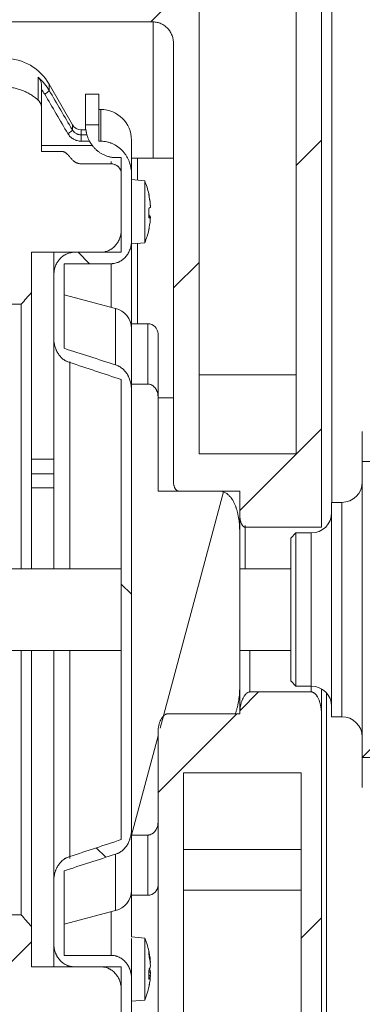
# Model space of a CAD drawing. Units: millimetres. Extents: x 0 to 1562, y -355 to 945.
# Drawn here: x 330 to 337, y 93 to 113 of the extents above; entities that cross this region are included whole.
import ezdxf

# ---------------------------------------------------------------- set-up
doc = ezdxf.new("R2010")
doc.units = ezdxf.units.MM
doc.layers.add('1', color=7, linetype='Continuous', true_color=0xffffff)

# ---------------------------------------------------------------- blocks, each defined once
blk = doc.blocks.new('HATCH7')
at = {"color": 7, "lineweight": 13}
for p, q in [((333.171, 98.797), (334.411, 103.425)), ((332.609, 96.7), (333.129, 98.641))]:
    blk.add_line(p, q, dxfattribs=at)
blk = doc.blocks.new('HATCH13')
at = {"color": 7, "lineweight": 13}
for p, q in [((321.675, 112.634), (322.098, 113.057)), ((327.332, 112.634), (327.755, 113.057)), ((332.989, 112.634), (333.412, 113.057)), ((320.132, 111.091), (320.632, 111.591)), ((335.832, 109.82), (336.332, 110.32)), ((333.432, 107.42), (333.932, 107.92)), ((320.132, 105.434), (320.632, 105.934)), ((334.732, 103.063), (336.332, 104.663)), ((318.139, 103.441), (318.968, 104.27))]:
    blk.add_line(p, q, dxfattribs=at)
blk = doc.blocks.new('HATCH19')
at = {"color": 7, "lineweight": 13}
blk.add_line((326.925, 90.881), (330.649, 94.605), dxfattribs=at)
blk = doc.blocks.new('HATCH47')
at = {"color": 7, "lineweight": 13}
for p, q in [((334.731, 99.137), (335.098, 99.504)), ((333.129, 97.535), (334.671, 99.077)), ((335.929, 94.678), (336.329, 95.078))]:
    blk.add_line(p, q, dxfattribs=at)
blk = doc.blocks.new('HATCH55')
at = {"color": 7, "lineweight": 13}
blk.add_line((337.129, 98.218), (338.129, 99.218), dxfattribs=at)
blk = doc.blocks.new('HATCH65')
at = {"color": 7, "lineweight": 13}
for p, q in [((331.563, 108.12), (331.786, 107.896)), ((332.409, 101.617), (332.609, 101.417)), ((331.919, 96.449), (332.105, 96.264))]:
    blk.add_line(p, q, dxfattribs=at)

msp = doc.modelspace()

# ---------------------------------------------------------------- linework, layer by layer
at = {"layer": '1', "color": 23, "linetype": 'Continuous', "lineweight": 18}
for p, q in [((335.832, 104.173), (335.832, 113.966)), ((336.532, 103.219), (336.532, 113.656)), ((336.332, 113.448), (336.332, 102.734)), ((333.932, 113.057), (333.932, 104.173)), ((333.032, 112.634), (321.032, 112.634)), ((333.032, 109.965), (333.032, 112.634)), ((333.432, 103.615), (333.432, 112.209)), ((332.609, 109.965), (333.032, 109.965)), ((335.832, 105.718), (333.932, 105.718)), ((333.932, 104.173), (335.832, 104.173)), ((334.732, 103.441), (333.532, 103.441)), ((334.732, 102.957), (334.732, 103.441)), ((334.732, 102.957), (334.732, 101.919)), ((334.832, 102.767), (334.832, 101.919)), ((336.332, 102.734), (334.832, 102.734))]:
    msp.add_line(p, q, dxfattribs=at)
at = {"layer": '1', "color": 3, "linetype": 'Continuous', "lineweight": 18}
for p, q in [((330.779, 111.103), (330.779, 111.549)), ((330.849, 111.386), (330.849, 110.942)), ((331.451, 110.62), (330.997, 111.415)), ((330.997, 111.293), (330.997, 111.415)), ((331.969, 111.219), (331.709, 111.219)), ((331.709, 110.615), (331.709, 111.219)), ((331.969, 110.615), (331.969, 111.219)), ((330.849, 110.942), (330.849, 110.093)), ((332.009, 110.919), (331.969, 110.919)), ((332.009, 110.295), (332.009, 110.919)), ((331.451, 110.62), (331.451, 110.52)), ((331.709, 110.519), (331.709, 110.615)), ((331.709, 110.615), (331.969, 110.615)), ((331.969, 110.615), (331.969, 110.295)), ((331.719, 110.519), (331.625, 110.519)), ((331.625, 110.423), (331.625, 110.519)), ((331.625, 110.423), (331.744, 110.423)), ((331.625, 110.423), (331.625, 110.298)), ((330.849, 110.212), (331.853, 110.212)), ((331.791, 110.298), (331.625, 110.298)), ((331.969, 110.295), (332.009, 110.295)), ((332.609, 109.652), (332.609, 110.319)), ((330.849, 110.093), (331.267, 110.093)), ((331.625, 109.854), (332.209, 109.854)), ((332.209, 109.854), (332.209, 109.898)), ((332.409, 109.974), (332.309, 109.974)), ((332.409, 108.12), (332.409, 109.974)), ((332.729, 109.965), (332.729, 109.533)), ((332.409, 109.657), (332.409, 109.652)), ((332.409, 109.652), (332.409, 108.563)), ((332.609, 109.652), (332.609, 108.342)), ((332.869, 109.521), (332.609, 109.543)), ((332.869, 109.519), (332.869, 109.521)), ((332.869, 108.306), (332.869, 109.519)), ((332.981, 109.021), (332.982, 109.021)), ((332.949, 108.821), (332.982, 108.821)), ((332.95, 108.806), (332.982, 108.806)), ((332.955, 108.79), (332.957, 108.79)), ((332.609, 106.629), (332.609, 108.342)), ((332.609, 108.283), (332.869, 108.306)), ((332.729, 108.294), (332.729, 106.719)), ((332.009, 108.12), (330.649, 108.12)), ((330.649, 108.12), (330.649, 107.33)), ((331.089, 107.671), (331.089, 108.119)), ((331.489, 108.12), (332.409, 108.12)), ((332.209, 107.896), (331.289, 107.896)), ((331.289, 107.896), (331.289, 106.238)), ((332.209, 107.042), (332.209, 107.896)), ((331.089, 106.43), (331.089, 107.671)), ((330.649, 103.547), (330.649, 107.33)), ((332.295, 107.019), (331.289, 107.286)), ((330.449, 107.1), (329.069, 107.1)), ((330.449, 107.101), (330.449, 103.479)), ((332.295, 105.912), (332.295, 107.019)), ((332.929, 106.719), (332.609, 106.719)), ((332.609, 105.538), (332.609, 106.719)), ((332.929, 106.719), (332.929, 105.538)), ((333.129, 105.282), (333.129, 106.519)), ((331.089, 101.919), (331.089, 106.431)), ((331.402, 101.919), (331.402, 105.981)), ((332.409, 96.612), (332.409, 105.626)), ((332.609, 96.7), (332.609, 105.538)), ((332.609, 105.538), (332.929, 105.538)), ((332.609, 105.423), (332.609, 96.815)), ((333.129, 105.282), (333.129, 103.441)), ((333.432, 105.269), (333.129, 105.269)), ((330.649, 104.067), (331.089, 104.067)), ((330.649, 103.778), (331.089, 103.778)), ((330.449, 103.479), (330.449, 101.919)), ((330.649, 101.919), (330.649, 103.547)), ((330.649, 103.503), (331.089, 103.503)), ((333.129, 103.441), (334.329, 103.441)), ((334.729, 103.414), (334.729, 102.613)), ((334.729, 102.612), (334.729, 99.626)), ((332.409, 101.919), (329.069, 101.919)), ((335.729, 101.919), (334.729, 101.919)), ((329.069, 100.319), (332.409, 100.319)), ((330.449, 100.318), (330.449, 95.137)), ((330.649, 94.908), (330.649, 100.319)), ((331.089, 97.051), (331.089, 100.319)), ((331.402, 97.302), (331.402, 100.319)), ((334.729, 100.319), (335.729, 100.319)), ((334.929, 99.502), (334.929, 100.319)), ((334.729, 99.626), (334.729, 99.078)), ((336.129, 99.619), (336.129, 99.504)), ((336.329, 99.037), (336.329, 99.565)), ((334.929, 99.504), (336.129, 99.504)), ((336.429, 88.582), (336.429, 99.483)), ((333.329, 99.077), (334.729, 99.077)), ((336.329, 99.077), (336.329, 88.686)), ((333.129, 98.797), (333.129, 96.956)), ((333.129, 89.041), (333.129, 98.709)), ((335.929, 97.916), (333.629, 97.916)), ((333.629, 97.916), (333.629, 82.379)), ((335.929, 88.026), (335.929, 97.916)), ((331.402, 96.239), (331.402, 97.302)), ((331.089, 95.763), (331.089, 97.051)), ((332.609, 95.519), (332.609, 96.7)), ((332.929, 96.7), (332.609, 96.7)), ((332.929, 96.7), (332.929, 95.519)), ((332.295, 95.219), (332.295, 96.325)), ((333.629, 96.419), (335.929, 96.419)), ((331.289, 96), (331.289, 94.342)), ((331.089, 94.567), (331.089, 95.808)), ((332.609, 94.704), (332.609, 95.609)), ((332.609, 95.519), (332.929, 95.519)), ((333.629, 95.619), (335.929, 95.619)), ((329.069, 95.138), (330.449, 95.138)), ((331.289, 94.952), (332.295, 95.219)), ((332.209, 94.342), (332.209, 95.196)), ((330.649, 94.908), (330.649, 94.118)), ((331.089, 94.118), (331.089, 94.567)), ((332.869, 94.682), (332.609, 94.704)), ((332.609, 94.674), (332.609, 94.461)), ((332.869, 94.682), (332.869, 93.467)), ((332.609, 93.896), (332.609, 94.461)), ((332.957, 94.39), (332.949, 94.39)), ((331.289, 94.342), (332.209, 94.342)), ((332.976, 94.202), (332.982, 94.202)), ((330.649, 94.118), (332.009, 94.118)), ((332.409, 94.118), (331.489, 94.118)), ((332.409, 92.264), (332.409, 94.118)), ((332.949, 94.015), (332.982, 94.015)), ((332.609, 93.896), (332.609, 92.586)), ((332.95, 93.946), (332.982, 93.946)), ((332.951, 93.878), (332.957, 93.878)), ((332.409, 93.675), (332.409, 92.586)), ((332.609, 93.444), (332.869, 93.467))]:
    msp.add_line(p, q, dxfattribs=at)
at = {"layer": '1', "color": 72, "linetype": 'Continuous', "lineweight": 18}
for p, q in [((337.129, 104.02), (337.129, 104.608)), ((337.129, 98.218), (337.129, 104.02)), ((337.129, 104.02), (338.129, 104.02)), ((336.729, 103.219), (336.529, 103.219)), ((336.529, 99.019), (336.529, 103.219)), ((336.729, 99.019), (336.729, 103.219)), ((335.829, 102.619), (335.729, 102.519)), ((335.729, 102.519), (335.729, 99.736)), ((336.129, 102.619), (335.829, 102.619)), ((335.829, 99.637), (335.829, 102.619)), ((336.129, 99.619), (336.129, 102.619)), ((335.729, 99.736), (335.729, 99.719)), ((335.729, 99.719), (335.829, 99.619)), ((335.829, 99.619), (335.829, 99.637)), ((335.829, 99.619), (336.129, 99.619)), ((336.529, 99.019), (336.729, 99.019)), ((338.129, 98.218), (337.129, 98.218)), ((337.129, 97.629), (337.129, 98.217))]:
    msp.add_line(p, q, dxfattribs=at)
at = {"layer": '1', "color": 3, "linetype": 'Continuous', "lineweight": 18}
for centre, radius, start, end in [((330.128, 110.919), 1, 29.7449, 90), ((332.009, 110.319), 0.6, 0, 90), ((331.625, 110.719), 0.2, 209.7449, 270), ((331.392, 108.913), 1.596, 12.8323, 22.3565), ((331.392, 108.913), 1.596, 337.6435, 347.2954), ((332.209, 106.628), 0.4, 0, 77.5), ((332.929, 106.519), 0.2, 0, 90), ((332.929, 95.719), 0.2, 270, 0), ((332.209, 95.61), 0.4, 282.5, 0), ((331.392, 94.074), 1.596, 11.265, 22.3565), ((331.392, 94.074), 1.596, 337.6435, 349.4473)]:
    msp.add_arc(centre, radius, start, end, dxfattribs=at)
at = {"layer": '1', "color": 72, "linetype": 'Continuous', "lineweight": 18}
for centre, start, end in [((336.729, 103.619), 270, 0), ((336.129, 103.019), 270, 0), ((336.129, 99.219), 0, 90), ((336.729, 98.619), 0, 90)]:
    msp.add_arc(centre, 0.4, start, end, dxfattribs=at)
at = {"layer": '1', "color": 3, "linetype": 'Continuous', "lineweight": 18}
for centre, major_axis, ratio, start_param, end_param in [((330.91, 111.244), (0.0862, 0.0507), 0.225037, 4.580794, 6.204878), ((331.364, 110.471), (0.0862, 0.0507), 0.225093, 4.580895, 6.209468), ((331.392, 109.262), (-1.558, 0), 0.079295, 3.109487, 3.173698), ((331.392, 108.921), (-1.593, 0), 0.996851, 3.204395, 3.331006), ((331.392, 108.905), (1.593, 0), 0.996851, 0.062802, 0.189413), ((331.392, 108.885), (1.558, 0), 0.996851, 6.25108, 6.315291), ((331.392, 109.013), (-1.593, 0), 0.079295, 2.952179, 3.07879), ((331.392, 108.814), (1.593, 0), 0.079295, 0.062802, 0.189413), ((331.392, 108.905), (1.593, 0), 0.996851, 6.093772, 6.220383), ((331.392, 108.814), (1.593, 0), 0.079295, 6.093772, 6.220383), ((331.392, 108.564), (1.558, 0), 0.079295, 6.25108, 6.315291), ((331.392, 94.403), (-1.558, 0), 0.34202, 3.109487, 3.173698), ((331.392, 94.108), (-1.593, 0), 0.939693, 3.204395, 3.331006), ((331.392, 94.04), (1.593, 0), 0.939693, 0.062802, 0.189413), ((331.392, 93.955), (1.558, 0), 0.939693, 6.25108, 6.315291), ((331.392, 94.168), (-1.593, 0), 0.34202, 2.952179, 3.07879), ((331.392, 93.98), (1.593, 0), 0.34202, 0.062802, 0.189413), ((331.392, 94.108), (-1.593, 0), 0.939693, 3.032931, 3.07879), ((331.392, 93.98), (1.593, 0), 0.34202, 6.093772, 6.220383), ((331.392, 94.04), (1.593, 0), 0.939693, 6.093772, 6.220383)]:
    msp.add_ellipse(centre, major_axis=major_axis, ratio=ratio, start_param=start_param, end_param=end_param, dxfattribs=at)
at = {"layer": '1', "color": 23, "linetype": 'Continuous', "lineweight": 18}
for points, knots in [([(333.432, 112.209), (333.432, 112.236), (333.43, 112.263), (333.424, 112.296), (333.423, 112.302), (333.42, 112.316), (333.418, 112.322), (333.413, 112.342), (333.408, 112.355), (333.394, 112.393), (333.382, 112.417), (333.366, 112.443), (333.365, 112.446), (333.361, 112.451), (333.359, 112.454), (333.353, 112.463), (333.349, 112.468), (333.337, 112.484), (333.32, 112.505), (333.301, 112.524), (333.281, 112.542), (333.27, 112.551), (333.248, 112.567), (333.237, 112.574), (333.214, 112.588), (333.19, 112.6), (333.165, 112.61), (333.146, 112.616), (333.139, 112.618), (333.126, 112.622), (333.119, 112.624), (333.099, 112.628), (333.073, 112.632), (333.046, 112.634), (333.032, 112.634)], [0, 0, 0, 0, 0.125, 0.125, 0.15625, 0.15625, 0.1875, 0.1875, 0.25, 0.25, 0.375, 0.375, 0.390625, 0.390625, 0.40625, 0.40625, 0.4375, 0.4375, 0.5, 0.5625, 0.5625, 0.625, 0.625, 0.6875, 0.6875, 0.75, 0.8125, 0.8125, 0.84375, 0.84375, 0.875, 0.875, 0.9375, 1, 1, 1, 1]), ([(333.432, 109.965), (333.432, 109.965), (333.431, 109.965), (333.423, 109.965), (333.418, 109.965), (333.406, 109.965), (333.402, 109.965), (333.395, 109.965), (333.392, 109.965), (333.387, 109.965), (333.384, 109.965), (333.375, 109.965), (333.369, 109.965), (333.355, 109.965), (333.347, 109.965), (333.331, 109.965), (333.322, 109.965), (333.308, 109.965), (333.303, 109.965), (333.293, 109.965), (333.288, 109.965), (333.272, 109.965), (333.261, 109.965), (333.237, 109.965), (333.225, 109.965), (333.208, 109.965), (333.205, 109.965), (333.198, 109.965), (333.188, 109.965), (333.177, 109.965), (333.156, 109.965), (333.142, 109.965), (333.123, 109.965), (333.119, 109.965), (333.111, 109.965), (333.107, 109.965), (333.096, 109.965), (333.088, 109.965), (333.064, 109.965), (333.048, 109.965), (333.032, 109.965)], [0, 0, 0, 0, 0.125, 0.125, 0.25, 0.25, 0.3125, 0.3125, 0.34375, 0.34375, 0.375, 0.375, 0.4375, 0.4375, 0.5, 0.5, 0.5625, 0.5625, 0.59375, 0.59375, 0.625, 0.625, 0.6875, 0.6875, 0.75, 0.75, 0.765625, 0.765625, 0.78125, 0.8125, 0.8125, 0.875, 0.875, 0.890625, 0.890625, 0.90625, 0.90625, 0.9375, 0.9375, 1, 1, 1, 1]), ([(333.532, 103.441), (333.53, 103.441), (333.528, 103.441), (333.523, 103.441), (333.521, 103.442), (333.514, 103.443), (333.51, 103.445), (333.504, 103.448), (333.502, 103.449), (333.498, 103.452), (333.496, 103.453), (333.49, 103.457), (333.487, 103.46), (333.48, 103.467), (333.477, 103.47), (333.472, 103.477), (333.469, 103.481), (333.464, 103.489), (333.462, 103.492), (333.457, 103.501), (333.455, 103.505), (333.45, 103.517), (333.447, 103.526), (333.443, 103.539), (333.441, 103.543), (333.439, 103.552), (333.438, 103.557), (333.436, 103.57), (333.434, 103.579), (333.433, 103.597), (333.432, 103.606), (333.432, 103.615)], [0, 0, 0, 0, 0.03125, 0.03125, 0.0625, 0.0625, 0.125, 0.125, 0.15625, 0.15625, 0.1875, 0.1875, 0.25, 0.25, 0.3125, 0.3125, 0.375, 0.375, 0.4375, 0.4375, 0.5, 0.5, 0.625, 0.625, 0.6875, 0.6875, 0.75, 0.75, 0.875, 0.875, 1, 1, 1, 1]), ([(334.832, 102.734), (334.83, 102.734), (334.827, 102.734), (334.821, 102.735), (334.819, 102.736), (334.814, 102.738), (334.811, 102.739), (334.806, 102.742), (334.804, 102.743), (334.797, 102.748), (334.793, 102.752), (334.786, 102.76), (334.783, 102.765), (334.776, 102.774), (334.774, 102.778), (334.768, 102.788), (334.766, 102.793), (334.759, 102.808), (334.755, 102.818), (334.75, 102.833), (334.748, 102.839), (334.745, 102.849), (334.744, 102.855), (334.741, 102.871), (334.739, 102.881), (334.735, 102.903), (334.734, 102.914), (334.733, 102.935), (334.732, 102.946), (334.732, 102.957)], [0, 0, 0, 0, 0.03125, 0.03125, 0.0625, 0.0625, 0.09375, 0.09375, 0.125, 0.125, 0.1875, 0.1875, 0.25, 0.25, 0.3125, 0.3125, 0.375, 0.375, 0.5, 0.5, 0.5625, 0.5625, 0.625, 0.625, 0.75, 0.75, 0.875, 0.875, 1, 1, 1, 1])]:
    msp.add_open_spline(points, degree=3, knots=knots, dxfattribs=at)
at = {"layer": '1', "color": 3, "linetype": 'Continuous', "lineweight": 18}
for points, knots in [([(330.779, 111.549), (330.79, 111.54), (330.801, 111.531), (330.822, 111.512), (330.832, 111.502), (330.862, 111.472), (330.9, 111.431), (330.952, 111.365), (330.982, 111.317), (330.997, 111.293)], [0, 0, 0, 0, 0.125, 0.125, 0.25, 0.25, 0.5, 0.75, 1, 1, 1, 1]), ([(330.849, 111.386), (330.849, 111.394), (330.848, 111.402), (330.847, 111.418), (330.845, 111.426), (330.843, 111.437), (330.842, 111.441), (330.84, 111.448), (330.839, 111.452), (330.835, 111.463), (330.832, 111.47), (330.823, 111.491), (330.816, 111.503), (330.803, 111.522), (330.799, 111.528), (330.792, 111.536), (330.788, 111.54), (330.784, 111.544), (330.781, 111.547), (330.78, 111.548), (330.779, 111.549)], [0, 0, 0, 0, 0.125, 0.125, 0.25, 0.25, 0.3125, 0.3125, 0.375, 0.375, 0.5, 0.5, 0.75, 0.75, 0.875, 0.875, 0.9375, 0.96875, 0.96875, 1, 1, 1, 1]), ([(330.128, 111.357), (330.158, 111.357), (330.188, 111.355), (330.233, 111.351), (330.248, 111.349), (330.277, 111.345), (330.292, 111.342), (330.336, 111.334), (330.393, 111.32), (330.45, 111.301), (330.491, 111.285), (330.512, 111.276), (330.532, 111.267), (330.546, 111.26), (330.553, 111.257), (330.586, 111.24), (330.612, 111.225), (330.662, 111.194), (330.711, 111.16), (330.757, 111.123), (330.779, 111.103)], [0, 0, 0, 0, 0.125, 0.125, 0.1875, 0.1875, 0.25, 0.25, 0.375, 0.5, 0.5, 0.5625, 0.59375, 0.59375, 0.625, 0.625, 0.75, 0.75, 0.875, 1, 1, 1, 1]), ([(330.849, 111.308), (330.849, 111.321), (330.849, 111.334), (330.849, 111.354), (330.849, 111.36), (330.849, 111.373), (330.849, 111.38), (330.849, 111.386)], [0, 0, 0, 0, 0.5, 0.5, 0.75, 0.75, 1, 1, 1, 1]), ([(330.779, 111.103), (330.784, 111.098), (330.79, 111.092), (330.797, 111.084), (330.8, 111.081), (330.804, 111.075), (330.807, 111.072), (330.817, 111.057), (330.825, 111.043), (330.834, 111.023), (330.836, 111.016), (330.841, 111.001), (330.843, 110.994), (330.847, 110.972), (330.849, 110.957), (330.849, 110.942)], [0, 0, 0, 0, 0.125, 0.125, 0.1875, 0.1875, 0.25, 0.25, 0.5, 0.5, 0.625, 0.625, 0.75, 0.75, 1, 1, 1, 1]), ([(332.309, 109.974), (332.289, 109.974), (332.268, 109.975), (332.238, 109.979), (332.223, 109.981), (332.208, 109.984), (332.198, 109.985), (332.193, 109.986), (332.168, 109.992), (332.148, 109.997), (332.119, 110.007), (332.11, 110.011), (332.09, 110.018), (332.081, 110.022), (332.053, 110.035), (332.036, 110.045), (332.001, 110.065), (331.984, 110.076), (331.96, 110.094), (331.948, 110.104), (331.936, 110.114), (331.928, 110.12), (331.924, 110.124), (331.905, 110.141), (331.891, 110.155), (331.864, 110.185), (331.838, 110.217), (331.816, 110.25), (331.802, 110.272), (331.8, 110.276), (331.795, 110.285), (331.787, 110.299), (331.78, 110.312), (331.767, 110.34), (331.751, 110.377), (331.739, 110.415), (331.73, 110.445), (331.728, 110.454), (331.725, 110.469), (331.723, 110.474), (331.721, 110.484), (331.717, 110.509), (331.711, 110.555), (331.709, 110.595), (331.709, 110.615)], [0, 0, 0, 0, 0.0625, 0.0625, 0.09375, 0.109375, 0.109375, 0.125, 0.125, 0.1875, 0.1875, 0.21875, 0.21875, 0.25, 0.25, 0.3125, 0.3125, 0.375, 0.375, 0.40625, 0.421875, 0.421875, 0.4375, 0.4375, 0.5, 0.5, 0.5625, 0.625, 0.625, 0.640625, 0.640625, 0.65625, 0.6875, 0.6875, 0.75, 0.8125, 0.8125, 0.84375, 0.84375, 0.859375, 0.859375, 0.875, 0.9375, 1, 1, 1, 1]), ([(331.625, 110.298), (331.612, 110.298), (331.598, 110.299), (331.572, 110.302), (331.56, 110.305), (331.54, 110.31), (331.534, 110.311), (331.522, 110.316), (331.515, 110.318), (331.497, 110.325), (331.474, 110.337), (331.452, 110.351), (331.439, 110.361), (331.436, 110.363), (331.431, 110.367), (331.424, 110.373), (331.416, 110.38), (331.403, 110.393), (331.394, 110.403), (331.382, 110.418), (331.378, 110.423), (331.371, 110.434), (331.368, 110.439), (331.364, 110.445)], [0, 0, 0, 0, 0.125, 0.125, 0.25, 0.25, 0.3125, 0.3125, 0.375, 0.375, 0.5, 0.625, 0.625, 0.65625, 0.65625, 0.6875, 0.75, 0.75, 0.875, 0.875, 0.9375, 0.9375, 1, 1, 1, 1]), ([(331.451, 110.52), (331.453, 110.516), (331.456, 110.513), (331.46, 110.506), (331.463, 110.502), (331.471, 110.492), (331.477, 110.486), (331.486, 110.477), (331.489, 110.474), (331.496, 110.468), (331.499, 110.466), (331.509, 110.458), (331.524, 110.448), (331.54, 110.441), (331.552, 110.436), (331.556, 110.435), (331.564, 110.432), (331.568, 110.43), (331.581, 110.427), (331.598, 110.424), (331.616, 110.423), (331.625, 110.423)], [0, 0, 0, 0, 0.0625, 0.0625, 0.125, 0.125, 0.25, 0.25, 0.3125, 0.3125, 0.375, 0.375, 0.5, 0.625, 0.625, 0.6875, 0.6875, 0.75, 0.75, 0.875, 1, 1, 1, 1]), ([(332.009, 110.295), (332.029, 110.295), (332.05, 110.294), (332.09, 110.29), (332.13, 110.283), (332.169, 110.272), (332.194, 110.264), (332.199, 110.263), (332.208, 110.259), (332.222, 110.254), (332.237, 110.248), (332.264, 110.235), (332.3, 110.216), (332.334, 110.193), (332.359, 110.175), (332.367, 110.169), (332.383, 110.156), (332.39, 110.149), (332.413, 110.129), (332.442, 110.1), (332.467, 110.068), (332.482, 110.048), (332.485, 110.043), (332.491, 110.035), (332.494, 110.031), (332.503, 110.018), (332.508, 110.009), (332.524, 109.983), (332.543, 109.947), (332.559, 109.91), (332.57, 109.881), (332.575, 109.867), (332.579, 109.852), (332.582, 109.842), (332.583, 109.838), (332.59, 109.813), (332.595, 109.793), (332.602, 109.753), (332.607, 109.713), (332.609, 109.672), (332.609, 109.652)], [0, 0, 0, 0, 0.0625, 0.0625, 0.125, 0.1875, 0.1875, 0.203125, 0.203125, 0.21875, 0.25, 0.25, 0.3125, 0.375, 0.375, 0.40625, 0.40625, 0.4375, 0.4375, 0.5, 0.5625, 0.5625, 0.578125, 0.578125, 0.59375, 0.59375, 0.625, 0.625, 0.6875, 0.75, 0.75, 0.78125, 0.796875, 0.796875, 0.8125, 0.8125, 0.875, 0.875, 0.9375, 1, 1, 1, 1]), ([(331.267, 110.093), (331.269, 110.093), (331.272, 110.093), (331.276, 110.092), (331.278, 110.091), (331.285, 110.089), (331.289, 110.087), (331.298, 110.083), (331.301, 110.081), (331.309, 110.077), (331.313, 110.074), (331.32, 110.069), (331.324, 110.066), (331.331, 110.06), (331.335, 110.057), (331.345, 110.049), (331.352, 110.042), (331.365, 110.03), (331.371, 110.023), (331.384, 110.01), (331.39, 110.003), (331.408, 109.983), (331.42, 109.969), (331.431, 109.955)], [0, 0, 0, 0, 0.03125, 0.03125, 0.0625, 0.0625, 0.125, 0.125, 0.1875, 0.1875, 0.25, 0.25, 0.3125, 0.3125, 0.375, 0.375, 0.5, 0.5, 0.625, 0.625, 0.75, 0.75, 1, 1, 1, 1]), ([(331.431, 109.955), (331.443, 109.94), (331.459, 109.923), (331.477, 109.908), (331.485, 109.902), (331.489, 109.899), (331.5, 109.891), (331.508, 109.886), (331.525, 109.877), (331.533, 109.873), (331.546, 109.868), (331.551, 109.866), (331.56, 109.863), (331.564, 109.862), (331.578, 109.858), (331.587, 109.857), (331.606, 109.854), (331.615, 109.854), (331.625, 109.854)], [0, 0, 0, 0, 0.25, 0.3125, 0.3125, 0.375, 0.375, 0.5, 0.5, 0.625, 0.625, 0.6875, 0.6875, 0.75, 0.75, 0.875, 0.875, 1, 1, 1, 1]), ([(332.209, 109.854), (332.214, 109.854), (332.22, 109.853), (332.231, 109.852), (332.237, 109.852), (332.254, 109.849), (332.265, 109.846), (332.281, 109.841), (332.286, 109.838), (332.296, 109.834), (332.302, 109.831), (332.316, 109.823), (332.326, 109.817), (332.339, 109.807), (332.343, 109.803), (332.352, 109.795), (332.356, 109.791), (332.367, 109.778), (332.374, 109.769), (332.381, 109.757), (332.383, 109.755), (332.385, 109.75), (332.387, 109.747), (332.39, 109.74), (332.393, 109.735), (332.399, 109.719), (332.402, 109.708), (332.404, 109.697)], [0, 0, 0, 0, 0.0625, 0.0625, 0.125, 0.125, 0.25, 0.25, 0.3125, 0.3125, 0.375, 0.375, 0.5, 0.5, 0.5625, 0.5625, 0.625, 0.625, 0.75, 0.75, 0.78125, 0.78125, 0.8125, 0.8125, 0.875, 0.875, 1, 1, 1, 1]), ([(332.409, 109.657), (332.409, 109.67), (332.407, 109.682), (332.405, 109.695), (332.405, 109.696), (332.404, 109.697)], [0, 0, 0, 0, 0.929809, 0.929809, 1, 1, 1, 1]), ([(332.949, 109.266), (332.949, 109.266), (332.949, 109.266), (332.949, 109.266), (332.949, 109.265), (332.949, 109.265), (332.949, 109.264), (332.949, 109.263), (332.95, 109.261), (332.95, 109.259), (332.95, 109.258), (332.95, 109.256), (332.951, 109.255), (332.951, 109.252), (332.952, 109.25), (332.953, 109.245), (332.953, 109.242), (332.954, 109.237), (332.954, 109.236), (332.955, 109.233), (332.955, 109.231), (332.956, 109.227), (332.956, 109.223), (332.957, 109.22)], [0, 0, 0, 0, 0.079238, 0.079238, 0.145007, 0.145007, 0.210775, 0.210775, 0.342313, 0.342313, 0.408081, 0.408081, 0.47385, 0.47385, 0.605388, 0.605388, 0.736925, 0.736925, 0.802694, 0.802694, 0.868463, 0.868463, 1, 1, 1, 1]), ([(332.957, 109.204), (332.956, 109.208), (332.956, 109.211), (332.955, 109.216), (332.955, 109.217), (332.954, 109.22), (332.954, 109.222), (332.953, 109.227), (332.953, 109.23), (332.952, 109.235), (332.951, 109.238), (332.95, 109.243), (332.95, 109.245), (332.95, 109.248), (332.95, 109.249), (332.949, 109.251), (332.949, 109.252), (332.949, 109.254), (332.949, 109.256), (332.949, 109.257), (332.949, 109.258), (332.949, 109.258)], [0, 0, 0, 0, 0.125, 0.125, 0.1875, 0.1875, 0.25, 0.25, 0.375, 0.375, 0.5, 0.5, 0.625, 0.625, 0.6875, 0.6875, 0.75, 0.75, 0.875, 0.875, 1, 1, 1, 1]), ([(332.949, 108.935), (332.949, 108.939), (332.949, 108.942), (332.949, 108.947), (332.949, 108.948), (332.949, 108.952), (332.949, 108.953), (332.949, 108.958), (332.95, 108.961), (332.95, 108.965), (332.95, 108.967), (332.95, 108.969), (332.951, 108.971), (332.951, 108.974), (332.952, 108.977), (332.953, 108.981), (332.953, 108.982), (332.954, 108.985), (332.954, 108.985), (332.955, 108.986), (332.955, 108.987), (332.956, 108.988), (332.956, 108.989), (332.957, 108.989)], [0, 0, 0, 0, 0.125, 0.125, 0.1875, 0.1875, 0.25, 0.25, 0.375, 0.375, 0.4375, 0.4375, 0.5, 0.5, 0.625, 0.625, 0.75, 0.75, 0.8125, 0.8125, 0.875, 0.875, 1, 1, 1, 1]), ([(332.949, 108.891), (332.949, 108.888), (332.949, 108.885), (332.949, 108.88), (332.949, 108.878), (332.949, 108.875), (332.949, 108.873), (332.949, 108.869), (332.95, 108.866), (332.95, 108.861), (332.95, 108.86), (332.95, 108.857), (332.951, 108.856), (332.951, 108.852), (332.952, 108.85), (332.953, 108.846), (332.953, 108.844), (332.954, 108.842), (332.954, 108.841), (332.955, 108.84), (332.955, 108.84), (332.956, 108.838), (332.956, 108.838), (332.957, 108.837)], [0, 0, 0, 0, 0.125, 0.125, 0.1875, 0.1875, 0.25, 0.25, 0.375, 0.375, 0.4375, 0.4375, 0.5, 0.5, 0.625, 0.625, 0.75, 0.75, 0.8125, 0.8125, 0.875, 0.875, 1, 1, 1, 1]), ([(332.957, 108.79), (332.956, 108.79), (332.956, 108.79), (332.955, 108.79), (332.955, 108.79), (332.954, 108.791), (332.954, 108.792), (332.953, 108.793), (332.953, 108.794), (332.952, 108.797), (332.951, 108.799), (332.95, 108.804), (332.95, 108.806), (332.95, 108.81), (332.95, 108.811), (332.949, 108.814), (332.949, 108.815), (332.949, 108.82), (332.949, 108.823), (332.949, 108.829), (332.949, 108.832), (332.949, 108.836)], [0, 0, 0, 0, 0.125, 0.125, 0.1875, 0.1875, 0.25, 0.25, 0.375, 0.375, 0.5, 0.5, 0.625, 0.625, 0.6875, 0.6875, 0.75, 0.75, 0.875, 0.875, 1, 1, 1, 1]), ([(332.409, 108.563), (332.409, 108.556), (332.409, 108.549), (332.408, 108.535), (332.408, 108.528), (332.406, 108.507), (332.404, 108.494), (332.397, 108.453), (332.39, 108.427), (332.376, 108.387), (332.371, 108.375), (332.359, 108.35), (332.347, 108.325), (332.332, 108.302), (332.32, 108.285), (332.316, 108.279), (332.307, 108.268), (332.303, 108.263), (332.29, 108.247), (332.271, 108.227), (332.25, 108.209), (332.234, 108.197), (332.228, 108.192), (332.217, 108.184), (332.211, 108.181), (332.193, 108.17), (332.169, 108.156), (332.144, 108.146), (332.125, 108.139), (332.118, 108.136), (332.105, 108.133), (332.098, 108.131), (332.078, 108.126), (332.064, 108.124), (332.043, 108.121), (332.036, 108.121), (332.023, 108.12), (332.016, 108.12), (332.009, 108.12)], [0, 0, 0, 0, 0.03125, 0.03125, 0.0625, 0.0625, 0.125, 0.125, 0.25, 0.25, 0.3125, 0.3125, 0.375, 0.4375, 0.4375, 0.46875, 0.46875, 0.5, 0.5, 0.5625, 0.625, 0.625, 0.65625, 0.65625, 0.6875, 0.6875, 0.75, 0.8125, 0.8125, 0.84375, 0.84375, 0.875, 0.875, 0.9375, 0.9375, 0.96875, 0.96875, 1, 1, 1, 1]), ([(332.949, 108.56), (332.949, 108.56), (332.949, 108.56), (332.949, 108.561), (332.949, 108.561), (332.949, 108.562), (332.949, 108.562), (332.949, 108.564), (332.95, 108.565), (332.95, 108.567), (332.95, 108.568), (332.95, 108.57), (332.951, 108.571), (332.951, 108.574), (332.952, 108.577), (332.953, 108.582), (332.953, 108.585), (332.954, 108.589), (332.954, 108.591), (332.955, 108.594), (332.955, 108.595), (332.956, 108.6), (332.956, 108.603), (332.957, 108.606)], [0, 0, 0, 0, 0.125, 0.125, 0.1875, 0.1875, 0.25, 0.25, 0.375, 0.375, 0.4375, 0.4375, 0.5, 0.5, 0.625, 0.625, 0.75, 0.75, 0.8125, 0.8125, 0.875, 0.875, 1, 1, 1, 1]), ([(332.609, 108.342), (332.609, 108.314), (332.606, 108.287), (332.601, 108.253), (332.599, 108.246), (332.596, 108.232), (332.595, 108.225), (332.59, 108.205), (332.585, 108.192), (332.572, 108.153), (332.56, 108.128), (332.543, 108.098), (332.54, 108.092), (332.532, 108.08), (332.528, 108.074), (332.516, 108.057), (332.5, 108.035), (332.481, 108.015), (332.461, 107.996), (332.451, 107.987), (332.434, 107.974), (332.429, 107.97), (332.417, 107.962), (332.412, 107.958), (332.394, 107.947), (332.382, 107.94), (332.363, 107.931), (332.354, 107.926), (332.344, 107.922), (332.337, 107.92), (332.334, 107.919), (332.318, 107.913), (332.291, 107.905), (332.264, 107.9), (332.244, 107.898), (332.237, 107.897), (332.223, 107.896), (332.216, 107.896), (332.209, 107.896)], [0, 0, 0, 0, 0.125, 0.125, 0.15625, 0.15625, 0.1875, 0.1875, 0.25, 0.25, 0.375, 0.375, 0.40625, 0.40625, 0.4375, 0.4375, 0.5, 0.5625, 0.5625, 0.625, 0.625, 0.65625, 0.65625, 0.6875, 0.6875, 0.75, 0.75, 0.78125, 0.796875, 0.796875, 0.8125, 0.8125, 0.875, 0.9375, 0.9375, 0.96875, 0.96875, 1, 1, 1, 1]), ([(331.089, 107.671), (331.089, 107.699), (331.091, 107.726), (331.097, 107.761), (331.098, 107.767), (331.101, 107.781), (331.102, 107.788), (331.108, 107.808), (331.112, 107.822), (331.125, 107.861), (331.136, 107.886), (331.153, 107.916), (331.157, 107.922), (331.164, 107.934), (331.168, 107.94), (331.18, 107.957), (331.197, 107.98), (331.216, 108), (331.236, 108.019), (331.246, 108.028), (331.262, 108.041), (331.268, 108.046), (331.279, 108.054), (331.285, 108.058), (331.303, 108.069), (331.327, 108.082), (331.353, 108.093), (331.379, 108.103), (331.392, 108.107), (331.409, 108.111), (331.413, 108.111), (331.42, 108.113), (331.43, 108.115), (331.44, 108.116), (331.461, 108.119), (331.475, 108.12), (331.489, 108.12)], [0, 0, 0, 0, 0.125, 0.125, 0.15625, 0.15625, 0.1875, 0.1875, 0.25, 0.25, 0.375, 0.375, 0.40625, 0.40625, 0.4375, 0.4375, 0.5, 0.5625, 0.5625, 0.625, 0.625, 0.65625, 0.65625, 0.6875, 0.6875, 0.75, 0.8125, 0.8125, 0.875, 0.875, 0.890625, 0.890625, 0.90625, 0.9375, 0.9375, 1, 1, 1, 1]), ([(331.402, 105.959), (331.39, 105.962), (331.378, 105.966), (331.354, 105.975), (331.343, 105.981), (331.326, 105.989), (331.32, 105.992), (331.309, 105.999), (331.304, 106.002), (331.288, 106.013), (331.278, 106.02), (331.258, 106.036), (331.248, 106.045), (331.235, 106.058), (331.23, 106.063), (331.222, 106.072), (331.217, 106.077), (331.197, 106.101), (331.182, 106.121), (331.162, 106.153), (331.156, 106.164), (331.147, 106.181), (331.144, 106.186), (331.139, 106.198), (331.136, 106.204), (331.124, 106.233), (331.115, 106.257), (331.105, 106.293), (331.103, 106.305), (331.099, 106.324), (331.098, 106.33), (331.096, 106.343), (331.095, 106.349), (331.09, 106.38), (331.089, 106.405), (331.089, 106.43)], [0, 0, 0, 0, 0.0625, 0.0625, 0.125, 0.125, 0.15625, 0.15625, 0.1875, 0.1875, 0.25, 0.25, 0.3125, 0.3125, 0.34375, 0.34375, 0.375, 0.375, 0.5, 0.5, 0.5625, 0.5625, 0.59375, 0.59375, 0.625, 0.625, 0.75, 0.75, 0.8125, 0.8125, 0.84375, 0.84375, 0.875, 0.875, 1, 1, 1, 1]), ([(331.289, 106.238), (331.457, 106.184), (331.625, 106.13), (331.96, 106.022), (332.128, 105.967), (332.295, 105.913)], [0, 0, 0, 0, 0.5, 0.5, 1, 1, 1, 1]), ([(332.295, 105.913), (332.308, 105.909), (332.32, 105.905), (332.338, 105.898), (332.347, 105.894), (332.356, 105.89), (332.362, 105.887), (332.365, 105.885), (332.379, 105.877), (332.39, 105.871), (332.412, 105.856), (332.422, 105.848), (332.437, 105.836), (332.442, 105.832), (332.452, 105.823), (332.456, 105.818), (332.47, 105.804), (332.479, 105.795), (332.504, 105.765), (332.519, 105.743), (332.535, 105.715), (332.538, 105.71), (332.544, 105.698), (332.553, 105.681), (332.561, 105.663), (332.576, 105.627), (332.584, 105.602), (332.592, 105.57), (332.593, 105.564), (332.596, 105.551), (332.6, 105.532), (332.603, 105.513), (332.607, 105.475), (332.609, 105.449), (332.609, 105.423)], [0, 0, 0, 0, 0.0625, 0.0625, 0.09375, 0.109375, 0.109375, 0.125, 0.125, 0.1875, 0.1875, 0.25, 0.25, 0.28125, 0.28125, 0.3125, 0.3125, 0.375, 0.375, 0.5, 0.5, 0.53125, 0.53125, 0.5625, 0.625, 0.625, 0.75, 0.75, 0.78125, 0.78125, 0.8125, 0.875, 0.875, 1, 1, 1, 1]), ([(332.929, 105.538), (332.933, 105.538), (332.936, 105.538), (332.944, 105.537), (332.948, 105.537), (332.959, 105.535), (332.966, 105.534), (332.98, 105.53), (332.987, 105.527), (332.998, 105.522), (333.001, 105.521), (333.008, 105.517), (333.011, 105.515), (333.027, 105.506), (333.039, 105.497), (333.055, 105.481), (333.061, 105.475), (333.07, 105.464), (333.075, 105.458), (333.083, 105.445), (333.087, 105.439), (333.095, 105.426), (333.098, 105.419), (333.107, 105.399), (333.113, 105.385), (333.121, 105.356), (333.124, 105.341), (333.127, 105.319), (333.127, 105.312), (333.128, 105.297), (333.129, 105.289), (333.129, 105.282)], [0, 0, 0, 0, 0.03125, 0.03125, 0.0625, 0.0625, 0.125, 0.125, 0.1875, 0.1875, 0.21875, 0.21875, 0.25, 0.25, 0.375, 0.375, 0.4375, 0.4375, 0.5, 0.5, 0.5625, 0.5625, 0.625, 0.625, 0.75, 0.75, 0.875, 0.875, 0.9375, 0.9375, 1, 1, 1, 1]), ([(334.329, 103.441), (334.331, 103.441), (334.334, 103.441), (334.339, 103.44), (334.347, 103.44), (334.355, 103.439), (334.371, 103.437), (334.381, 103.435), (334.396, 103.43), (334.401, 103.429), (334.411, 103.425), (334.416, 103.423), (334.431, 103.417), (334.44, 103.412), (334.459, 103.402), (334.468, 103.396), (334.485, 103.384), (334.493, 103.377), (334.517, 103.356), (334.532, 103.341), (334.552, 103.317), (334.558, 103.309), (334.568, 103.296), (334.571, 103.292), (334.577, 103.283), (334.58, 103.278), (334.594, 103.256), (334.604, 103.238), (334.624, 103.201), (334.632, 103.182), (334.644, 103.153), (334.65, 103.138), (334.655, 103.123), (334.659, 103.113), (334.66, 103.108), (334.669, 103.083), (334.675, 103.063), (334.685, 103.023), (334.69, 103.003), (334.703, 102.942), (334.71, 102.901), (334.72, 102.819), (334.723, 102.778), (334.728, 102.695), (334.729, 102.654), (334.729, 102.612)], [0, 0, 0, 0, 0.007813, 0.007813, 0.015625, 0.03125, 0.03125, 0.0625, 0.0625, 0.078125, 0.078125, 0.09375, 0.09375, 0.125, 0.125, 0.15625, 0.15625, 0.1875, 0.1875, 0.25, 0.25, 0.28125, 0.28125, 0.296875, 0.296875, 0.3125, 0.3125, 0.375, 0.375, 0.4375, 0.4375, 0.46875, 0.484375, 0.484375, 0.5, 0.5, 0.5625, 0.5625, 0.625, 0.625, 0.75, 0.75, 0.875, 0.875, 1, 1, 1, 1]), ([(334.729, 99.626), (334.729, 99.584), (334.728, 99.542), (334.723, 99.46), (334.72, 99.418), (334.709, 99.336), (334.703, 99.295), (334.692, 99.244), (334.69, 99.234), (334.685, 99.213), (334.682, 99.203), (334.674, 99.173), (334.668, 99.153), (334.655, 99.113), (334.648, 99.093), (334.64, 99.074), (334.64, 99.074), (334.64, 99.074)], [0, 0, 0, 0, 0.222142, 0.222142, 0.444284, 0.444284, 0.666426, 0.666426, 0.721962, 0.721962, 0.777497, 0.777497, 0.888568, 0.888568, 0.999639, 0.999639, 1, 1, 1, 1]), ([(334.729, 99.077), (334.729, 99.098), (334.73, 99.119), (334.732, 99.151), (334.733, 99.161), (334.736, 99.182), (334.737, 99.193), (334.742, 99.224), (334.746, 99.244), (334.756, 99.285), (334.762, 99.305), (334.773, 99.335), (334.776, 99.345), (334.782, 99.359), (334.784, 99.364), (334.789, 99.374), (334.791, 99.379), (334.798, 99.393), (334.803, 99.402), (334.814, 99.42), (334.819, 99.429), (334.829, 99.442), (334.832, 99.446), (334.839, 99.454), (334.842, 99.458), (334.853, 99.47), (334.861, 99.477), (334.872, 99.485), (334.874, 99.486), (334.878, 99.489), (334.881, 99.49), (334.888, 99.494), (334.893, 99.497), (334.9, 99.499), (334.903, 99.5), (334.908, 99.502), (334.91, 99.502), (334.918, 99.504), (334.923, 99.504), (334.929, 99.504)], [0, 0, 0, 0, 0.125, 0.125, 0.1875, 0.1875, 0.25, 0.25, 0.375, 0.375, 0.5, 0.5, 0.5625, 0.5625, 0.59375, 0.59375, 0.625, 0.625, 0.6875, 0.6875, 0.75, 0.75, 0.78125, 0.78125, 0.8125, 0.8125, 0.875, 0.875, 0.890625, 0.890625, 0.90625, 0.90625, 0.9375, 0.9375, 0.953125, 0.953125, 0.96875, 0.96875, 1, 1, 1, 1]), ([(336.129, 99.504), (336.131, 99.504), (336.134, 99.504), (336.139, 99.504), (336.142, 99.503), (336.15, 99.502), (336.155, 99.5), (336.162, 99.497), (336.165, 99.496), (336.17, 99.494), (336.172, 99.493), (336.179, 99.489), (336.184, 99.486), (336.192, 99.48), (336.196, 99.477), (336.204, 99.47), (336.208, 99.466), (336.219, 99.455), (336.226, 99.446), (336.235, 99.434), (336.238, 99.429), (336.244, 99.42), (336.247, 99.416), (336.255, 99.402), (336.26, 99.393), (336.273, 99.365), (336.281, 99.345), (336.292, 99.315), (336.295, 99.305), (336.301, 99.285), (336.304, 99.275), (336.311, 99.244), (336.315, 99.224), (336.322, 99.182), (336.325, 99.162), (336.327, 99.13), (336.328, 99.12), (336.329, 99.099), (336.329, 99.088), (336.329, 99.077)], [0, 0, 0, 0, 0.015625, 0.015625, 0.03125, 0.03125, 0.0625, 0.0625, 0.078125, 0.078125, 0.09375, 0.09375, 0.125, 0.125, 0.15625, 0.15625, 0.1875, 0.1875, 0.25, 0.25, 0.28125, 0.28125, 0.3125, 0.3125, 0.375, 0.375, 0.5, 0.5, 0.5625, 0.5625, 0.625, 0.625, 0.75, 0.75, 0.875, 0.875, 0.9375, 0.9375, 1, 1, 1, 1]), ([(333.129, 98.709), (333.129, 98.728), (333.13, 98.747), (333.132, 98.775), (333.133, 98.784), (333.136, 98.803), (333.137, 98.813), (333.143, 98.84), (333.147, 98.859), (333.157, 98.895), (333.164, 98.913), (333.173, 98.934), (333.175, 98.939), (333.179, 98.947), (333.181, 98.952), (333.187, 98.965), (333.191, 98.973), (333.201, 98.989), (333.206, 98.997), (333.217, 99.012), (333.223, 99.02), (333.233, 99.03), (333.236, 99.034), (333.243, 99.04), (333.247, 99.043), (333.258, 99.053), (333.266, 99.058), (333.278, 99.065), (333.283, 99.067), (333.291, 99.071), (333.296, 99.072), (333.305, 99.075), (333.31, 99.076), (333.319, 99.077), (333.324, 99.077), (333.329, 99.077)], [0, 0, 0, 0, 0.125, 0.125, 0.1875, 0.1875, 0.25, 0.25, 0.375, 0.375, 0.5, 0.5, 0.53125, 0.53125, 0.5625, 0.5625, 0.625, 0.625, 0.6875, 0.6875, 0.75, 0.75, 0.78125, 0.78125, 0.8125, 0.8125, 0.875, 0.875, 0.90625, 0.90625, 0.9375, 0.9375, 0.96875, 0.96875, 1, 1, 1, 1]), ([(333.129, 96.956), (333.129, 96.949), (333.128, 96.941), (333.127, 96.926), (333.127, 96.919), (333.124, 96.897), (333.121, 96.882), (333.115, 96.86), (333.112, 96.853), (333.107, 96.839), (333.104, 96.832), (333.095, 96.812), (333.087, 96.799), (333.077, 96.783), (333.075, 96.78), (333.07, 96.774), (333.068, 96.771), (333.06, 96.763), (333.055, 96.757), (333.045, 96.747), (333.039, 96.742), (333.03, 96.735), (333.027, 96.733), (333.021, 96.728), (333.018, 96.726), (333.002, 96.717), (332.988, 96.711), (332.972, 96.706), (332.97, 96.705), (332.966, 96.704), (332.964, 96.704), (332.959, 96.703), (332.955, 96.702), (332.944, 96.701), (332.936, 96.7), (332.929, 96.7)], [0, 0, 0, 0, 0.0625, 0.0625, 0.125, 0.125, 0.25, 0.25, 0.3125, 0.3125, 0.375, 0.375, 0.5, 0.5, 0.53125, 0.53125, 0.5625, 0.5625, 0.625, 0.625, 0.6875, 0.6875, 0.71875, 0.71875, 0.75, 0.75, 0.875, 0.875, 0.890625, 0.890625, 0.90625, 0.90625, 0.9375, 0.9375, 1, 1, 1, 1]), ([(332.609, 96.815), (332.609, 96.802), (332.608, 96.789), (332.607, 96.763), (332.606, 96.75), (332.601, 96.712), (332.596, 96.687), (332.587, 96.649), (332.583, 96.637), (332.577, 96.618), (332.575, 96.612), (332.571, 96.6), (332.569, 96.594), (332.556, 96.563), (332.545, 96.54), (332.526, 96.506), (332.519, 96.495), (332.507, 96.479), (332.504, 96.474), (332.496, 96.464), (332.492, 96.459), (332.471, 96.433), (332.453, 96.415), (332.423, 96.39), (332.412, 96.382), (332.396, 96.371), (332.391, 96.368), (332.379, 96.361), (332.368, 96.354), (332.356, 96.348), (332.347, 96.344), (332.344, 96.343), (332.338, 96.34), (332.323, 96.334), (332.308, 96.329), (332.295, 96.325)], [0, 0, 0, 0, 0.0625, 0.0625, 0.125, 0.125, 0.25, 0.25, 0.3125, 0.3125, 0.34375, 0.34375, 0.375, 0.375, 0.5, 0.5, 0.5625, 0.5625, 0.59375, 0.59375, 0.625, 0.625, 0.75, 0.75, 0.8125, 0.8125, 0.84375, 0.84375, 0.875, 0.90625, 0.90625, 0.921875, 0.921875, 0.9375, 1, 1, 1, 1]), ([(331.089, 95.808), (331.089, 95.82), (331.089, 95.833), (331.091, 95.858), (331.092, 95.871), (331.097, 95.908), (331.102, 95.933), (331.112, 95.97), (331.116, 95.982), (331.122, 96), (331.124, 96.006), (331.129, 96.017), (331.131, 96.023), (331.144, 96.052), (331.156, 96.075), (331.182, 96.117), (331.197, 96.138), (331.218, 96.162), (331.222, 96.166), (331.231, 96.176), (331.235, 96.18), (331.249, 96.194), (331.258, 96.202), (331.278, 96.218), (331.288, 96.225), (331.304, 96.236), (331.309, 96.239), (331.32, 96.246), (331.326, 96.249), (331.354, 96.264), (331.378, 96.273), (331.402, 96.279)], [0, 0, 0, 0, 0.0625, 0.0625, 0.125, 0.125, 0.25, 0.25, 0.3125, 0.3125, 0.34375, 0.34375, 0.375, 0.375, 0.5, 0.5, 0.625, 0.625, 0.65625, 0.65625, 0.6875, 0.6875, 0.75, 0.75, 0.8125, 0.8125, 0.84375, 0.84375, 0.875, 0.875, 1, 1, 1, 1]), ([(331.489, 94.118), (331.475, 94.118), (331.447, 94.12), (331.42, 94.125), (331.399, 94.13), (331.393, 94.131), (331.382, 94.134), (331.379, 94.135), (331.372, 94.138), (331.356, 94.143), (331.34, 94.15), (331.315, 94.162), (331.303, 94.169), (331.279, 94.184), (331.268, 94.192), (331.251, 94.205), (331.246, 94.21), (331.238, 94.217), (331.236, 94.219), (331.23, 94.224), (331.218, 94.236), (331.206, 94.249), (331.179, 94.281), (331.164, 94.303), (331.147, 94.334), (331.143, 94.34), (331.137, 94.352), (331.134, 94.359), (331.126, 94.378), (331.115, 94.403), (331.107, 94.43), (331.102, 94.45), (331.101, 94.457), (331.098, 94.471), (331.097, 94.477), (331.091, 94.512), (331.089, 94.539), (331.089, 94.567)], [0, 0, 0, 0, 0.0625, 0.125, 0.125, 0.15625, 0.15625, 0.171875, 0.171875, 0.1875, 0.25, 0.25, 0.3125, 0.3125, 0.375, 0.375, 0.40625, 0.40625, 0.421875, 0.421875, 0.4375, 0.5, 0.5, 0.625, 0.625, 0.65625, 0.65625, 0.6875, 0.6875, 0.75, 0.8125, 0.8125, 0.84375, 0.84375, 0.875, 0.875, 1, 1, 1, 1]), ([(332.949, 94.42), (332.949, 94.421), (332.949, 94.422), (332.949, 94.423), (332.949, 94.423), (332.949, 94.423), (332.949, 94.423), (332.949, 94.423), (332.95, 94.423), (332.95, 94.421), (332.95, 94.421), (332.95, 94.42), (332.951, 94.419), (332.951, 94.417), (332.952, 94.415), (332.953, 94.412), (332.953, 94.409), (332.954, 94.406), (332.954, 94.405), (332.955, 94.402), (332.955, 94.401), (332.956, 94.396), (332.956, 94.393), (332.957, 94.39)], [0, 0, 0, 0, 0.125, 0.125, 0.1875, 0.1875, 0.25, 0.25, 0.375, 0.375, 0.4375, 0.4375, 0.5, 0.5, 0.625, 0.625, 0.75, 0.75, 0.8125, 0.8125, 0.875, 0.875, 1, 1, 1, 1]), ([(332.957, 94.322), (332.956, 94.325), (332.956, 94.328), (332.955, 94.333), (332.955, 94.335), (332.954, 94.338), (332.954, 94.339), (332.953, 94.344), (332.953, 94.348), (332.952, 94.354), (332.951, 94.357), (332.95, 94.363), (332.95, 94.366), (332.95, 94.37), (332.95, 94.371), (332.949, 94.374), (332.949, 94.375), (332.949, 94.378), (332.949, 94.38), (332.949, 94.384), (332.949, 94.385), (332.949, 94.386)], [0, 0, 0, 0, 0.125, 0.125, 0.1875, 0.1875, 0.25, 0.25, 0.375, 0.375, 0.5, 0.5, 0.625, 0.625, 0.6875, 0.6875, 0.75, 0.75, 0.875, 0.875, 1, 1, 1, 1]), ([(332.209, 94.342), (332.223, 94.342), (332.25, 94.34), (332.277, 94.336), (332.298, 94.331), (332.304, 94.329), (332.318, 94.325), (332.324, 94.323), (332.344, 94.316), (332.369, 94.305), (332.393, 94.292), (332.411, 94.281), (332.417, 94.277), (332.428, 94.269), (332.434, 94.264), (332.45, 94.252), (332.471, 94.233), (332.49, 94.213), (332.503, 94.197), (332.508, 94.192), (332.516, 94.181), (332.52, 94.175), (332.532, 94.158), (332.547, 94.135), (332.559, 94.11), (332.568, 94.091), (332.571, 94.085), (332.576, 94.072), (332.579, 94.066), (332.59, 94.033), (332.597, 94.006), (332.604, 93.965), (332.606, 93.952), (332.608, 93.931), (332.608, 93.924), (332.609, 93.91), (332.609, 93.903), (332.609, 93.896)], [0, 0, 0, 0, 0.0625, 0.125, 0.125, 0.15625, 0.15625, 0.1875, 0.1875, 0.25, 0.3125, 0.3125, 0.34375, 0.34375, 0.375, 0.375, 0.4375, 0.5, 0.5, 0.53125, 0.53125, 0.5625, 0.5625, 0.625, 0.6875, 0.6875, 0.71875, 0.71875, 0.75, 0.75, 0.875, 0.875, 0.9375, 0.9375, 0.96875, 0.96875, 1, 1, 1, 1]), ([(332.009, 94.118), (332.023, 94.118), (332.036, 94.118), (332.057, 94.115), (332.064, 94.114), (332.078, 94.112), (332.084, 94.11), (332.105, 94.106), (332.131, 94.098), (332.156, 94.087), (332.175, 94.078), (332.181, 94.075), (332.19, 94.07), (332.193, 94.068), (332.199, 94.065), (332.202, 94.063), (332.217, 94.054), (332.228, 94.046), (332.25, 94.029), (332.27, 94.011), (332.289, 93.991), (332.303, 93.975), (332.307, 93.97), (332.316, 93.959), (332.32, 93.953), (332.332, 93.936), (332.339, 93.925), (332.36, 93.889), (332.371, 93.864), (332.383, 93.831), (332.385, 93.825), (332.389, 93.811), (332.391, 93.805), (332.396, 93.785), (332.399, 93.771), (332.406, 93.731), (332.409, 93.703), (332.409, 93.675)], [0, 0, 0, 0, 0.0625, 0.0625, 0.09375, 0.09375, 0.125, 0.125, 0.1875, 0.25, 0.25, 0.28125, 0.28125, 0.296875, 0.296875, 0.3125, 0.3125, 0.375, 0.375, 0.4375, 0.5, 0.5, 0.53125, 0.53125, 0.5625, 0.5625, 0.625, 0.625, 0.75, 0.75, 0.78125, 0.78125, 0.8125, 0.8125, 0.875, 0.875, 1, 1, 1, 1]), ([(332.949, 94.002), (332.949, 94.005), (332.949, 94.008), (332.949, 94.013), (332.949, 94.014), (332.949, 94.018), (332.949, 94.019), (332.949, 94.024), (332.95, 94.028), (332.95, 94.032), (332.95, 94.034), (332.95, 94.037), (332.951, 94.039), (332.951, 94.043), (332.952, 94.046), (332.953, 94.051), (332.953, 94.053), (332.954, 94.057), (332.954, 94.058), (332.955, 94.06), (332.955, 94.061), (332.956, 94.063), (332.956, 94.065), (332.957, 94.066)], [0, 0, 0, 0, 0.125, 0.125, 0.1875, 0.1875, 0.25, 0.25, 0.375, 0.375, 0.4375, 0.4375, 0.5, 0.5, 0.625, 0.625, 0.75, 0.75, 0.8125, 0.8125, 0.875, 0.875, 1, 1, 1, 1]), ([(332.957, 93.878), (332.956, 93.877), (332.956, 93.876), (332.955, 93.875), (332.955, 93.875), (332.954, 93.875), (332.954, 93.875), (332.953, 93.875), (332.953, 93.875), (332.952, 93.877), (332.951, 93.878), (332.95, 93.881), (332.95, 93.882), (332.95, 93.885), (332.95, 93.886), (332.949, 93.888), (332.949, 93.89), (332.949, 93.893), (332.949, 93.896), (332.949, 93.901), (332.949, 93.904), (332.949, 93.908)], [0, 0, 0, 0, 0.125, 0.125, 0.1875, 0.1875, 0.25, 0.25, 0.375, 0.375, 0.5, 0.5, 0.625, 0.625, 0.6875, 0.6875, 0.75, 0.75, 0.875, 0.875, 1, 1, 1, 1])]:
    msp.add_open_spline(points, degree=3, knots=knots, dxfattribs=at)
for points in [[(330.91, 111.218), (330.891, 111.249), (330.871, 111.279), (330.849, 111.308)], [(331.364, 110.445), (331.213, 110.703), (331.061, 110.96), (330.91, 111.218)], [(330.997, 111.293), (331.148, 111.035), (331.3, 110.778), (331.451, 110.52)], [(332.404, 109.697), (332.406, 109.689), (332.408, 109.674), (332.409, 109.659), (332.409, 109.652)], [(330.649, 107.33), (330.582, 107.254), (330.515, 107.177), (330.449, 107.1)], [(332.409, 105.626), (332.074, 105.738), (331.738, 105.849), (331.402, 105.959)], [(331.402, 96.279), (331.738, 96.389), (332.074, 96.5), (332.409, 96.612)], [(332.295, 96.325), (331.96, 96.216), (331.625, 96.107), (331.289, 96)], [(330.449, 95.138), (330.515, 95.061), (330.582, 94.984), (330.649, 94.908)]]:
    msp.add_open_spline(points, degree=3, dxfattribs=at)

# ---------------------------------------------------------------- block references
at = {"layer": '1', "color": 7, "linetype": 'Continuous', "lineweight": 13}
for name in ['HATCH13', 'HATCH19', 'HATCH47', 'HATCH65', 'HATCH7', 'HATCH55']:
    msp.add_blockref(name, (0, 0), dxfattribs=at)

doc.saveas('drawing.dxf')
